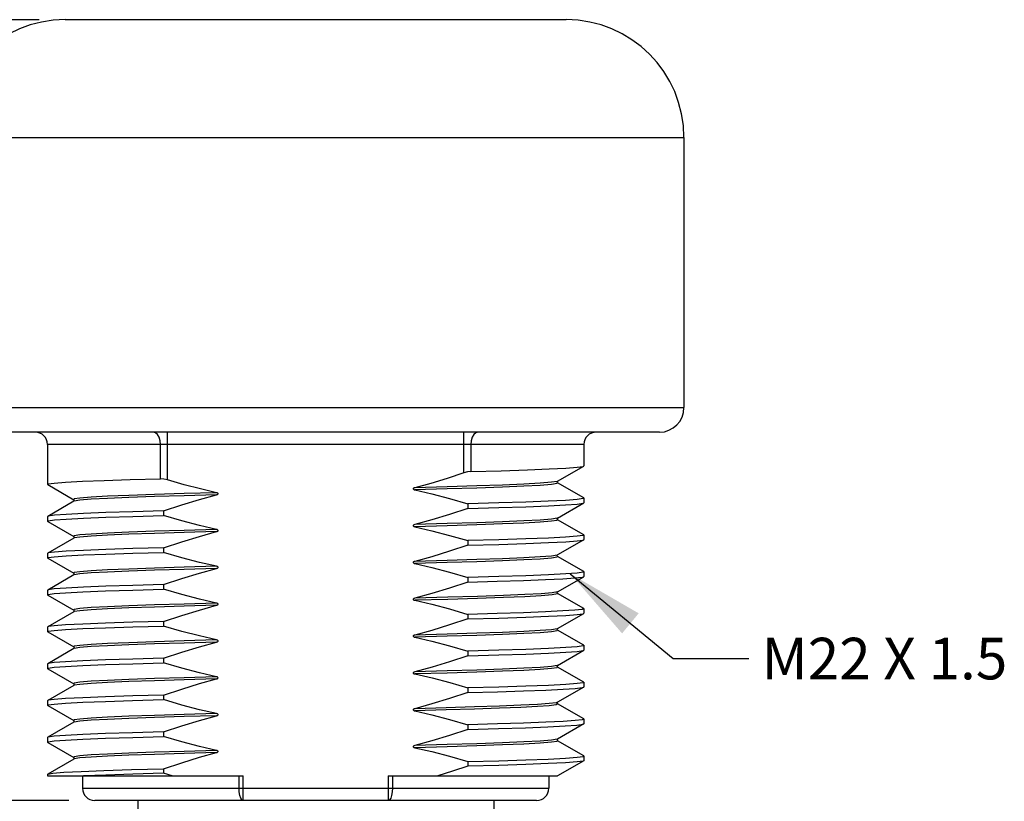
# Model space of a CAD drawing. Units: inches. Extents: x 0.4 to 16.6, y 0.6 to 10.4.
# Drawn here: x 4.4 to 6.8, y 5.4 to 7.3 of the extents above; entities that cross this region are included whole.
import ezdxf

# ---------------------------------------------------------------- set-up
doc = ezdxf.new("R2010")
doc.units = ezdxf.units.IN
doc.header["$LTSCALE"] = 0.935
doc.header["$MEASUREMENT"] = 0
doc.layers.get('0').update_dxf_attribs({"linetype": 'CONTINUOUS'})
for name, color, linetype in [('02___PRT_ALL_AXES', 7, 'CONTINUOUS'), ('AXIS', 7, 'CONTINUOUS'), ('NOTES', 7, 'CONTINUOUS'), ('SCHEME_DIMS', 7, 'CONTINUOUS')]:
    doc.layers.add(name, color=color, linetype=linetype)
doc.dimstyles.new('DIMSTYLE_2', dxfattribs={"dimtxt": 0.1, "dimasz": 0.1875, "dimexe": 0.125, "dimexo": 0.0625, "dimgap": 0.1, "dimtad": 0, "dimtih": 1, "dimtoh": 1, "dimdec": 1, "dimlfac": 0.666667, "dimzin": 0, "dimdsep": 46, "dimtxsty": 'STANDARD', "dimblk": '_FILLED', "dimblk1": '_FILLED', "dimblk2": '_FILLED', "dimcen": 0.09, "dimadec": 3, "dimazin": 0, "dimtp": 0.1, "dimtm": 0.1, "dimtfac": 1, "dimtdec": 3, "dimtofl": 0, "dimtmove": 0, "dimatfit": 3, "dimldrblk": '_FILLED', "dimfxl": 1, "dimtolj": 1, "dimtzin": 0, "dimarcsym": 0})
doc.dimstyles.get("Standard").update_dxf_attribs({"dimtxt": 0.1, "dimasz": 0.1875, "dimexe": 0.125, "dimexo": 0.0625, "dimgap": 0.09, "dimtad": 0, "dimtih": 1, "dimtoh": 1, "dimdec": 3, "dimzin": 0, "dimdsep": 46, "dimtxsty": 'STANDARD', "dimblk": '_FILLED', "dimblk1": '_FILLED', "dimblk2": '_FILLED', "dimcen": 0.09, "dimadec": 3, "dimazin": 0, "dimtol": 1, "dimtp": 0.005, "dimtm": 0.005, "dimtfac": 1, "dimtdec": 3, "dimtofl": 0, "dimtmove": 0, "dimatfit": 3, "dimldrblk": '_FILLED', "dimfxl": 1, "dimtolj": 1, "dimtzin": 0, "dimarcsym": 0})

# ---------------------------------------------------------------- blocks, each defined once
blk = doc.blocks.new('_FILLED')
at = {"color": 0, "linetype": 'BYBLOCK'}
blk.add_solid([(0, 0), (-1, 0.167), (-1, -0.167)], dxfattribs=at)
blk = doc.blocks.new('*D1')
at = {"layer": 'SCHEME_DIMS', "color": 7, "linetype": 'CONTINUOUS'}
for p, q in [((4.4711, 7.2736), (3.6206, 7.2736)), ((3.7456, 7.2736), (3.7456, 7.021)), ((3.7456, 6.2815), (3.7456, 6.571)), ((4.2467, 6.2815), (3.6206, 6.2815))]:
    blk.add_line(p, q, dxfattribs=at)
at = {"layer": 'SCHEME_DIMS', "color": 7, "linetype": 'CONTINUOUS', "xscale": 0.1875, "yscale": 0.1875, "zscale": 0.1875}
for p, rotation in [((3.7456, 7.2736), 90), ((3.7456, 6.2815), 270)]:
    blk.add_blockref('_FILLED', p, dxfattribs=dict(at, rotation=rotation))
at = {"layer": 'SCHEME_DIMS', "color": 7, "linetype": 'CONTINUOUS', "insert": (3.6956, 6.921), "char_height": 0.1, "width": 0.5, "attachment_point": 2, "line_spacing_factor": 0.9}
blk.add_mtext('16.8\\P[.66]', dxfattribs=at)
blk = doc.blocks.new('*D2')
at = {"layer": 'SCHEME_DIMS', "color": 7, "linetype": 'CONTINUOUS'}
for p, q in [((4.4711, 7.2736), (3.053, 7.2736)), ((3.178, 7.2736), (3.178, 6.4847)), ((3.178, 5.3957), (3.178, 6.0347)), ((4.542, 5.3957), (3.053, 5.3957))]:
    blk.add_line(p, q, dxfattribs=at)
at = {"layer": 'SCHEME_DIMS', "color": 7, "linetype": 'CONTINUOUS', "xscale": 0.1875, "yscale": 0.1875, "zscale": 0.1875}
for p, rotation in [((3.178, 7.2736), 90), ((3.178, 5.3957), 270)]:
    blk.add_blockref('_FILLED', p, dxfattribs=dict(at, rotation=rotation))
at = {"layer": 'SCHEME_DIMS', "color": 7, "linetype": 'CONTINUOUS', "insert": (3.078, 6.3847), "char_height": 0.1, "width": 0.6, "attachment_point": 2, "line_spacing_factor": 0.9}
blk.add_mtext('31.8\\P[1.25]', dxfattribs=at)
blk = doc.blocks.new('*D3')
at = {"layer": 'SCHEME_DIMS', "color": 7, "linetype": 'CONTINUOUS'}
for p, q in [((4.4711, 7.2736), (2.4501, 7.2736)), ((2.5751, 7.2736), (2.5751, 6.0122)), ((2.5751, 4.4508), (2.5751, 5.5622)), ((4.7679, 4.4508), (2.4501, 4.4508))]:
    blk.add_line(p, q, dxfattribs=at)
at = {"layer": 'SCHEME_DIMS', "color": 7, "linetype": 'CONTINUOUS', "xscale": 0.1875, "yscale": 0.1875, "zscale": 0.1875}
for p, rotation in [((2.5751, 7.2736), 90), ((2.5751, 4.4508), 270)]:
    blk.add_blockref('_FILLED', p, dxfattribs=dict(at, rotation=rotation))
at = {"layer": 'SCHEME_DIMS', "color": 7, "linetype": 'CONTINUOUS', "insert": (2.4751, 5.9122), "char_height": 0.1, "width": 0.6, "attachment_point": 2, "line_spacing_factor": 0.9}
blk.add_mtext('47.8\\P[1.88]', dxfattribs=at)

msp = doc.modelspace()

# ---------------------------------------------------------------- linework, layer by layer
at = {"color": 7, "linetype": 'CONTINUOUS'}
for p, q in [((4.2502, 6.3406), (6.0218, 6.3406)), ((5.9628, 6.2815), (4.3092, 6.2815)), ((4.7796, 6.1668), (4.7796, 6.2815)), ((5.4924, 6.1835), (5.4924, 6.2815)), ((5.7812, 6.252), (4.4908, 6.252)), ((4.7625, 6.1695), (4.7625, 6.252)), ((5.5095, 6.252), (5.5095, 6.1869)), ((5.718, 6.1635), (5.7807, 6.1998)), ((5.7807, 6.1998), (5.7812, 6.2003)), ((5.718, 6.1635), (5.7168, 6.163)), ((5.7176, 6.1632), (5.718, 6.1635)), ((5.7807, 6.1234), (5.718, 6.1596)), ((4.4913, 6.1555), (4.4908, 6.156)), ((4.4913, 6.1555), (4.554, 6.1192)), ((4.554, 6.1153), (4.4913, 6.0791)), ((4.5552, 6.1209), (4.554, 6.1192)), ((4.554, 6.1192), (4.5541, 6.1192)), ((5.718, 6.0749), (5.7807, 6.1112)), ((5.7807, 6.1234), (5.7812, 6.1228)), ((5.7807, 6.1112), (5.7812, 6.1117)), ((4.7703, 6.0922), (4.7703, 6.0811)), ((5.5017, 6.1092), (5.5017, 6.0981)), ((4.4913, 6.0791), (4.4908, 6.0785)), ((4.4913, 6.0669), (4.4908, 6.0674)), ((4.4913, 6.0669), (4.554, 6.0307)), ((5.7175, 6.0744), (5.718, 6.0749)), ((5.7807, 6.0348), (5.718, 6.071)), ((5.718, 6.071), (5.718, 6.071)), ((4.554, 6.0267), (4.4913, 5.9905)), ((4.5548, 6.0279), (4.554, 6.0267)), ((4.5552, 6.0272), (4.554, 6.0267)), ((5.5017, 6.0206), (5.5017, 6.0095)), ((5.7807, 6.0226), (5.718, 5.9864)), ((5.7807, 6.0348), (5.7812, 6.0342)), ((5.7807, 6.0226), (5.7812, 6.0231)), ((4.7703, 6.0036), (4.7703, 5.9925)), ((4.4913, 5.9905), (4.4908, 5.9899)), ((4.4913, 5.9783), (4.4908, 5.9788)), ((4.4913, 5.9783), (4.554, 5.9421)), ((5.7173, 5.9854), (5.718, 5.9864)), ((5.718, 5.9824), (5.718, 5.9824)), ((5.7807, 5.9462), (5.718, 5.9824)), ((5.7807, 5.9462), (5.7812, 5.9457)), ((4.554, 5.9381), (4.4913, 5.9019)), ((4.5545, 5.9386), (4.554, 5.9382)), ((4.554, 5.9382), (4.554, 5.9381)), ((5.5017, 5.932), (5.5017, 5.9209)), ((5.718, 5.8978), (5.7807, 5.934)), ((5.7807, 5.934), (5.7812, 5.9346)), ((4.4913, 5.9019), (4.4908, 5.9014)), ((4.7703, 5.915), (4.7703, 5.9039)), ((5.7178, 5.8976), (5.718, 5.8978)), ((4.4913, 5.8897), (4.4908, 5.8903)), ((4.4913, 5.8897), (4.554, 5.8535)), ((5.718, 5.8938), (5.718, 5.8938)), ((5.7807, 5.8576), (5.718, 5.8938)), ((5.718, 5.8938), (5.718, 5.8938)), ((4.5552, 5.8552), (4.554, 5.8535)), ((4.554, 5.8535), (4.5541, 5.8535)), ((4.555, 5.8518), (4.554, 5.8495)), ((4.5541, 5.8535), (4.555, 5.8518)), ((4.554, 5.8496), (4.4913, 5.8133)), ((4.554, 5.8496), (4.554, 5.8495)), ((5.5017, 5.8434), (5.5017, 5.8323)), ((5.718, 5.8092), (5.7807, 5.8454)), ((5.7807, 5.8454), (5.7812, 5.846)), ((4.4913, 5.8133), (4.4908, 5.8128)), ((4.7703, 5.8264), (4.7703, 5.8153)), ((5.718, 5.8092), (5.7168, 5.8087)), ((5.7179, 5.8091), (5.718, 5.8092)), ((5.718, 5.8092), (5.718, 5.8092)), ((5.7807, 5.769), (5.718, 5.8053)), ((5.718, 5.8053), (5.718, 5.8052)), ((5.718, 5.8052), (5.718, 5.8053)), ((4.4913, 5.8011), (4.4908, 5.8017)), ((4.4913, 5.8011), (4.554, 5.7649)), ((4.554, 5.761), (4.4913, 5.7247)), ((4.5552, 5.7666), (4.554, 5.7649)), ((4.5552, 5.7615), (4.554, 5.761)), ((4.554, 5.761), (4.554, 5.7609)), ((5.718, 5.7206), (5.7807, 5.7569)), ((5.7807, 5.769), (5.7812, 5.7685)), ((5.7807, 5.7569), (5.7812, 5.7574)), ((4.7703, 5.7378), (4.7703, 5.7267)), ((5.5017, 5.7548), (5.5017, 5.7437)), ((4.4913, 5.7247), (4.4908, 5.7242)), ((4.4913, 5.7126), (4.4908, 5.7131)), ((4.4913, 5.7126), (4.554, 5.6763)), ((5.7178, 5.7205), (5.718, 5.7206)), ((5.718, 5.7167), (5.718, 5.7167)), ((5.7807, 5.6804), (5.718, 5.7167)), ((5.718, 5.7167), (5.718, 5.7167)), ((4.554, 5.6724), (4.4913, 5.6361)), ((4.5552, 5.678), (4.554, 5.6763)), ((4.554, 5.6763), (4.555, 5.6746)), ((4.554, 5.6724), (4.554, 5.6724)), ((5.5017, 5.6663), (5.5017, 5.6552)), ((5.7807, 5.6683), (5.718, 5.632)), ((5.7807, 5.6804), (5.7812, 5.6799)), ((5.7807, 5.6683), (5.7812, 5.6688)), ((4.7703, 5.6493), (4.7703, 5.6382)), ((4.4913, 5.6361), (4.4908, 5.6356)), ((4.4913, 5.624), (4.4908, 5.6245)), ((4.4913, 5.624), (4.554, 5.5877)), ((5.7807, 5.5919), (5.718, 5.6281)), ((5.718, 5.6281), (5.7181, 5.6281)), ((5.7807, 5.5919), (5.7812, 5.5913)), ((4.554, 5.5838), (4.4913, 5.5476)), ((4.554, 5.5838), (4.5539, 5.5838)), ((4.5552, 5.5843), (4.554, 5.5838)), ((5.5017, 5.5777), (5.5017, 5.5666)), ((5.7807, 5.5797), (5.718, 5.5434)), ((5.7807, 5.5797), (5.7812, 5.5802)), ((4.4913, 5.5476), (4.4908, 5.547)), ((4.7703, 5.5607), (4.7703, 5.5496)), ((4.4913, 5.5354), (4.4908, 5.5359)), ((4.4913, 5.5354), (4.554, 5.4991)), ((5.7807, 5.5033), (5.718, 5.5395)), ((5.718, 5.5395), (5.7181, 5.5395)), ((4.554, 5.4952), (4.4913, 5.459)), ((4.554, 5.4952), (4.5539, 5.4952)), ((4.5552, 5.4957), (4.554, 5.4952)), ((5.7812, 5.5027), (5.7807, 5.5033)), ((4.7703, 5.4721), (4.7703, 5.461)), ((5.5017, 5.4891), (5.5017, 5.478)), ((5.7807, 5.4911), (5.718, 5.4549)), ((5.7812, 5.4916), (5.7807, 5.4911)), ((4.4908, 5.4585), (4.4913, 5.459)), ((4.4908, 5.4547), (4.9613, 5.4547)), ((4.575, 5.4547), (4.575, 5.4252)), ((4.9516, 5.4252), (4.9516, 5.4547)), ((4.9613, 5.3957), (4.9613, 5.4547)), ((5.3107, 5.4547), (5.7178, 5.4547)), ((5.3107, 5.4547), (5.3107, 5.3957)), ((5.3204, 5.4547), (5.3204, 5.4252)), ((5.697, 5.4547), (5.697, 5.4252)), ((5.718, 5.4549), (5.7177, 5.4547)), ((5.7178, 5.4547), (5.718, 5.4549)), ((4.575, 5.4252), (5.697, 5.4252)), ((5.6675, 5.3957), (4.6045, 5.3957))]:
    msp.add_line(p, q, dxfattribs=at)
for points in [[(4.7625, 6.252), (4.7616, 6.2611), (4.7592, 6.2693), (4.7554, 6.2759), (4.7507, 6.2801), (4.7454, 6.2815)], [(5.5266, 6.2815), (5.5214, 6.2801), (5.5166, 6.2759), (5.5128, 6.2693), (5.5104, 6.2611), (5.5095, 6.252)], [(5.4924, 6.1835), (5.4522, 6.1703), (5.4128, 6.1584), (5.3744, 6.1479)], [(5.5095, 6.1869), (5.5016, 6.1859), (5.4924, 6.1835)], [(5.5095, 6.1869), (5.5822, 6.1889), (5.6457, 6.191), (5.698, 6.1931), (5.738, 6.1951), (5.7654, 6.1972), (5.7794, 6.1993), (5.7807, 6.1998)], [(4.4908, 6.156), (4.4927, 6.1571), (4.5069, 6.1592), (4.5345, 6.1612), (4.5748, 6.1633), (4.6268, 6.1653), (4.69, 6.1674), (4.7625, 6.1695)], [(4.7796, 6.1668), (4.7705, 6.1689), (4.7625, 6.1695)], [(4.8976, 6.136), (4.8592, 6.1449), (4.8198, 6.1551), (4.7796, 6.1668)], [(5.7168, 6.163), (5.7032, 6.1609), (5.6763, 6.1587), (5.6367, 6.1566), (5.5854, 6.1544), (5.5236, 6.1522), (5.4527, 6.1501), (5.3744, 6.1479)], [(5.718, 6.1596), (5.7168, 6.1579), (5.7032, 6.1558), (5.6763, 6.1536), (5.6367, 6.1514), (5.5854, 6.1493), (5.5236, 6.1471), (5.4527, 6.145), (5.3744, 6.1428)], [(5.718, 6.1596), (5.717, 6.1616), (5.7176, 6.1632)], [(4.8976, 6.136), (4.8193, 6.1339), (4.7484, 6.1317), (4.6866, 6.1295), (4.6353, 6.1274), (4.5957, 6.1252), (4.5688, 6.1231), (4.5552, 6.1209)], [(4.8976, 6.1309), (4.8988, 6.1313), (4.8999, 6.1318), (4.9007, 6.1324), (4.9012, 6.1332), (4.9012, 6.134), (4.9006, 6.1347), (4.8999, 6.1352), (4.8988, 6.1357), (4.8976, 6.136)], [(5.3744, 6.1479), (5.3732, 6.1475), (5.3722, 6.1471), (5.3714, 6.1465), (5.3709, 6.1457), (5.3708, 6.1449), (5.3714, 6.1441), (5.3722, 6.1436), (5.3732, 6.1431), (5.3744, 6.1428)], [(5.3744, 6.1428), (5.4158, 6.1332), (5.4582, 6.122), (5.5017, 6.1092)], [(4.8976, 6.1309), (4.8193, 6.1288), (4.7484, 6.1266), (4.6866, 6.1244), (4.6353, 6.1223), (4.5957, 6.1201), (4.5688, 6.118), (4.5552, 6.1158), (4.554, 6.1153)], [(4.555, 6.1171), (4.5543, 6.1155), (4.554, 6.1153)], [(4.5541, 6.1192), (4.5546, 6.1185), (4.555, 6.1171)], [(4.7703, 6.0922), (4.8138, 6.1066), (4.8563, 6.1196), (4.8976, 6.1309)], [(5.7812, 6.1228), (5.7794, 6.1218), (5.7649, 6.1196), (5.7367, 6.1176), (5.6955, 6.1155), (5.6416, 6.1134), (5.5763, 6.1113), (5.5017, 6.1092)], [(5.5017, 6.0981), (5.5763, 6.1002), (5.6418, 6.1023), (5.696, 6.1044), (5.7373, 6.1065), (5.7652, 6.1086), (5.7795, 6.1107), (5.7807, 6.1112)], [(4.7703, 6.0922), (4.6959, 6.0901), (4.6309, 6.088), (4.5773, 6.0859), (4.5358, 6.0838), (4.5074, 6.0817), (4.4927, 6.0796), (4.4913, 6.0791)], [(5.5017, 6.0981), (5.4582, 6.0836), (5.4157, 6.0707), (5.3744, 6.0593)], [(4.4908, 6.0674), (4.4928, 6.0685), (4.5076, 6.0707), (4.5361, 6.0727), (4.5777, 6.0748), (4.6316, 6.0769), (4.6961, 6.079), (4.7703, 6.0811)], [(4.8976, 6.0474), (4.8563, 6.057), (4.8138, 6.0682), (4.7703, 6.0811)], [(5.718, 6.0749), (5.7168, 6.0745), (5.7032, 6.0723), (5.6763, 6.0701), (5.6367, 6.068), (5.5854, 6.0658), (5.5236, 6.0637), (5.4527, 6.0615), (5.3744, 6.0593)], [(5.718, 6.071), (5.7168, 6.0693), (5.7032, 6.0672), (5.6763, 6.065), (5.6367, 6.0629), (5.5854, 6.0607), (5.5236, 6.0585), (5.4527, 6.0564), (5.3744, 6.0542)], [(5.718, 6.071), (5.717, 6.073), (5.7175, 6.0744)], [(4.8976, 6.0474), (4.8193, 6.0453), (4.7484, 6.0431), (4.6866, 6.041), (4.6353, 6.0388), (4.5957, 6.0366), (4.5688, 6.0345), (4.5552, 6.0323), (4.554, 6.0307)], [(4.8976, 6.0423), (4.8193, 6.0402), (4.7484, 6.038), (4.6866, 6.0359), (4.6353, 6.0337), (4.5957, 6.0315), (4.5688, 6.0294), (4.5552, 6.0272)], [(4.7703, 6.0036), (4.8138, 6.0181), (4.8563, 6.031), (4.8976, 6.0423)], [(4.8976, 6.0423), (4.8988, 6.0427), (4.8999, 6.0432), (4.9007, 6.0438), (4.9012, 6.0446), (4.9012, 6.0454), (4.9006, 6.0461), (4.8999, 6.0467), (4.8988, 6.0471), (4.8976, 6.0474)], [(5.3744, 6.0593), (5.3732, 6.059), (5.3722, 6.0585), (5.3714, 6.0579), (5.3709, 6.0572), (5.3708, 6.0563), (5.3714, 6.0556), (5.3722, 6.055), (5.3732, 6.0545), (5.3744, 6.0542)], [(5.3744, 6.0542), (5.4158, 6.0446), (5.4582, 6.0334), (5.5017, 6.0206)], [(4.554, 6.0307), (4.555, 6.0286), (4.5548, 6.0279)], [(5.7812, 6.0342), (5.7795, 6.0332), (5.7652, 6.0311), (5.7373, 6.029), (5.696, 6.0269), (5.6418, 6.0248), (5.5763, 6.0227), (5.5017, 6.0206)], [(5.5017, 6.0095), (5.5762, 6.0116), (5.6419, 6.0137), (5.6963, 6.0158), (5.7377, 6.0179), (5.7654, 6.02), (5.7795, 6.0221), (5.7807, 6.0226)], [(4.4908, 5.9788), (4.4927, 5.9799), (4.5073, 5.982), (4.5355, 5.9841), (4.5771, 5.9862), (4.6313, 5.9883), (4.6962, 5.9904), (4.7703, 5.9925)], [(4.7703, 6.0036), (4.6961, 6.0015), (4.6316, 5.9994), (4.5777, 5.9973), (4.5361, 5.9953), (4.5076, 5.9932), (4.4928, 5.9911), (4.4913, 5.9905)], [(4.8976, 5.9589), (4.8563, 5.9684), (4.8138, 5.9797), (4.7703, 5.9925)], [(5.5017, 6.0095), (5.4582, 5.995), (5.4157, 5.9821), (5.3744, 5.9708)], [(5.3744, 5.9708), (5.3732, 5.9704), (5.3722, 5.9699), (5.3714, 5.9693), (5.3709, 5.9686), (5.3708, 5.9677), (5.3714, 5.967), (5.3722, 5.9664), (5.3732, 5.966), (5.3744, 5.9656)], [(5.718, 5.9864), (5.7168, 5.9859), (5.7032, 5.9837), (5.6763, 5.9816), (5.6367, 5.9794), (5.5854, 5.9772), (5.5236, 5.9751), (5.4527, 5.9729), (5.3744, 5.9708)], [(5.718, 5.9824), (5.7168, 5.9808), (5.7032, 5.9786), (5.6763, 5.9764), (5.6367, 5.9743), (5.5854, 5.9721), (5.5236, 5.97), (5.4527, 5.9678), (5.3744, 5.9656)], [(5.718, 5.9824), (5.7171, 5.9841), (5.7173, 5.9854)], [(4.8976, 5.9589), (4.8193, 5.9567), (4.7484, 5.9545), (4.6866, 5.9524), (4.6353, 5.9502), (4.5957, 5.9481), (4.5688, 5.9459), (4.5552, 5.9437), (4.554, 5.9421)], [(4.8976, 5.9537), (4.8193, 5.9516), (4.7484, 5.9494), (4.6866, 5.9473), (4.6353, 5.9451), (4.5957, 5.9429), (4.5688, 5.9408), (4.5552, 5.9386), (4.554, 5.9382)], [(4.7703, 5.915), (4.8138, 5.9295), (4.8563, 5.9424), (4.8976, 5.9537)], [(4.8976, 5.9537), (4.8988, 5.9541), (4.8999, 5.9546), (4.9007, 5.9553), (4.9012, 5.956), (4.9012, 5.9568), (4.9006, 5.9575), (4.8999, 5.9581), (4.8988, 5.9585), (4.8976, 5.9589)], [(5.3744, 5.9656), (5.4158, 5.9561), (5.4582, 5.9448), (5.5017, 5.932)], [(5.7812, 5.9457), (5.7795, 5.9446), (5.7654, 5.9425), (5.7377, 5.9405), (5.6963, 5.9383), (5.6419, 5.9362), (5.5762, 5.9341), (5.5017, 5.932)], [(4.554, 5.9421), (4.5542, 5.9419), (4.5548, 5.9393), (4.5545, 5.9386)], [(5.5017, 5.9209), (5.5728, 5.9229), (5.6359, 5.9249), (5.689, 5.9269), (5.7306, 5.9289), (5.7598, 5.9309), (5.7767, 5.9329), (5.7807, 5.934)], [(4.4908, 5.8903), (4.4926, 5.8913), (4.5067, 5.8934), (4.5345, 5.8955), (4.5759, 5.8976), (4.6303, 5.8997), (4.6959, 5.9018), (4.7703, 5.9039)], [(4.7703, 5.915), (4.6962, 5.9129), (4.6313, 5.9108), (4.5771, 5.9087), (4.5355, 5.9066), (4.5073, 5.9046), (4.4927, 5.9024), (4.4913, 5.9019)], [(4.8976, 5.8703), (4.8563, 5.8799), (4.8138, 5.8911), (4.7703, 5.9039)], [(5.5017, 5.9209), (5.4582, 5.9064), (5.4157, 5.8935), (5.3744, 5.8822)], [(5.718, 5.8978), (5.7174, 5.8975), (5.705, 5.8953), (5.6788, 5.8931), (5.6395, 5.8909), (5.588, 5.8887), (5.5256, 5.8866), (5.4538, 5.8844), (5.3744, 5.8822)], [(5.3744, 5.8822), (5.3732, 5.8818), (5.3722, 5.8813), (5.3714, 5.8807), (5.3709, 5.88), (5.3708, 5.8792), (5.3714, 5.8784), (5.3722, 5.8778), (5.3732, 5.8774), (5.3744, 5.8771)], [(5.718, 5.8938), (5.7174, 5.8924), (5.705, 5.8902), (5.6788, 5.888), (5.6395, 5.8858), (5.588, 5.8836), (5.5256, 5.8814), (5.4538, 5.8792), (5.3744, 5.8771)], [(5.3744, 5.8771), (5.4158, 5.8675), (5.4582, 5.8563), (5.5017, 5.8434)], [(5.718, 5.8938), (5.717, 5.8959), (5.7178, 5.8976)], [(4.5688, 5.8522), (4.5552, 5.85), (4.554, 5.8496)], [(4.8976, 5.8703), (4.8193, 5.8681), (4.7484, 5.866), (4.6866, 5.8638), (4.6353, 5.8616), (4.5957, 5.8595), (4.5688, 5.8573), (4.5552, 5.8552)], [(4.8976, 5.8652), (4.8193, 5.863), (4.7484, 5.8608), (4.6866, 5.8587), (4.6353, 5.8565), (4.5957, 5.8544), (4.5688, 5.8522)], [(4.7703, 5.8264), (4.8138, 5.8409), (4.8563, 5.8538), (4.8976, 5.8652)], [(4.8976, 5.8652), (4.8988, 5.8656), (4.8999, 5.8661), (4.9007, 5.8667), (4.9012, 5.8674), (4.9012, 5.8683), (4.9006, 5.8689), (4.8999, 5.8695), (4.8988, 5.8699), (4.8976, 5.8703)], [(5.7812, 5.8571), (5.7767, 5.8554), (5.7598, 5.8534), (5.7306, 5.8515), (5.689, 5.8494), (5.6359, 5.8474), (5.5728, 5.8454), (5.5017, 5.8434)], [(5.7807, 5.8576), (5.781, 5.8574), (5.7812, 5.8571)], [(5.5017, 5.8323), (5.4582, 5.8178), (5.4157, 5.8049), (5.3744, 5.7936)], [(5.5017, 5.8323), (5.5762, 5.8344), (5.6419, 5.8365), (5.6963, 5.8387), (5.7377, 5.8408), (5.7654, 5.8428), (5.7794, 5.8449), (5.7807, 5.8454)], [(4.4908, 5.8017), (4.4926, 5.8027), (4.5066, 5.8048), (4.5343, 5.8069), (4.5757, 5.809), (4.6301, 5.8111), (4.6958, 5.8132), (4.7703, 5.8153)], [(4.7703, 5.8264), (4.6959, 5.8243), (4.6303, 5.8222), (4.5759, 5.8201), (4.5345, 5.818), (4.5067, 5.8159), (4.4926, 5.8138), (4.4913, 5.8133)], [(4.8976, 5.7817), (4.8562, 5.7913), (4.8138, 5.8025), (4.7703, 5.8153)], [(5.7168, 5.8087), (5.7032, 5.8065), (5.6763, 5.8044), (5.6367, 5.8022), (5.5854, 5.8001), (5.5236, 5.7979), (5.4527, 5.7957), (5.3744, 5.7936)], [(5.718, 5.8052), (5.7168, 5.8036), (5.7032, 5.8014), (5.6763, 5.7993), (5.6367, 5.7971), (5.5854, 5.795), (5.5236, 5.7928), (5.4527, 5.7906), (5.3744, 5.7885)], [(5.718, 5.8053), (5.717, 5.8075), (5.7179, 5.8091)], [(4.8976, 5.7817), (4.8193, 5.7795), (4.7484, 5.7774), (4.6866, 5.7752), (4.6353, 5.7731), (4.5957, 5.7709), (4.5688, 5.7687), (4.5552, 5.7666)], [(4.8976, 5.7766), (4.8988, 5.777), (4.8999, 5.7775), (4.9007, 5.7781), (4.9012, 5.7788), (4.9012, 5.7797), (4.9006, 5.7804), (4.8999, 5.7809), (4.8988, 5.7814), (4.8976, 5.7817)], [(5.3744, 5.7936), (5.3732, 5.7932), (5.3722, 5.7927), (5.3714, 5.7922), (5.3709, 5.7914), (5.3708, 5.7906), (5.3714, 5.7898), (5.3722, 5.7892), (5.3732, 5.7888), (5.3744, 5.7885)], [(5.3744, 5.7885), (5.4157, 5.7789), (5.4582, 5.7677), (5.5017, 5.7548)], [(4.554, 5.7649), (4.5549, 5.7633), (4.555, 5.7628)], [(4.555, 5.7628), (4.554, 5.761), (4.554, 5.761)], [(4.8976, 5.7766), (4.8193, 5.7744), (4.7484, 5.7723), (4.6866, 5.7701), (4.6353, 5.7679), (4.5957, 5.7658), (4.5688, 5.7636), (4.5552, 5.7615)], [(4.7703, 5.7378), (4.8138, 5.7523), (4.8562, 5.7652), (4.8976, 5.7766)], [(5.7812, 5.7685), (5.7794, 5.7674), (5.7654, 5.7654), (5.7377, 5.7633), (5.6963, 5.7612), (5.6419, 5.759), (5.5762, 5.7569), (5.5017, 5.7548)], [(5.5017, 5.7437), (5.5762, 5.7458), (5.6419, 5.7479), (5.6962, 5.7501), (5.7376, 5.7522), (5.7654, 5.7543), (5.7794, 5.7564), (5.7807, 5.7569)], [(4.7703, 5.7378), (4.6958, 5.7358), (4.6301, 5.7336), (4.5757, 5.7315), (4.5343, 5.7294), (4.5066, 5.7273), (4.4926, 5.7252), (4.4913, 5.7247)], [(5.5017, 5.7437), (5.4583, 5.7293), (5.4159, 5.7164), (5.3744, 5.705)], [(4.4908, 5.7131), (4.4926, 5.7141), (4.5066, 5.7162), (4.5343, 5.7183), (4.5757, 5.7204), (4.6301, 5.7225), (4.6958, 5.7247), (4.7703, 5.7267)], [(4.8976, 5.6931), (4.8564, 5.7027), (4.8139, 5.7139), (4.7703, 5.7267)], [(5.718, 5.7206), (5.7168, 5.7201), (5.7032, 5.718), (5.6763, 5.7158), (5.6367, 5.7136), (5.5854, 5.7115), (5.5236, 5.7093), (5.4527, 5.7072), (5.3744, 5.705)], [(5.718, 5.7167), (5.7168, 5.715), (5.7032, 5.7128), (5.6763, 5.7107), (5.6367, 5.7085), (5.5854, 5.7064), (5.5236, 5.7042), (5.4527, 5.702), (5.3744, 5.6999)], [(5.718, 5.7167), (5.717, 5.7187), (5.7178, 5.7205)], [(4.8976, 5.6931), (4.8193, 5.691), (4.7484, 5.6888), (4.6866, 5.6866), (4.6353, 5.6845), (4.5957, 5.6823), (4.5688, 5.6802), (4.5552, 5.678)], [(4.8976, 5.688), (4.8193, 5.6858), (4.7484, 5.6837), (4.6866, 5.6815), (4.6353, 5.6794), (4.5957, 5.6772), (4.5688, 5.675)], [(4.7703, 5.6493), (4.8139, 5.6638), (4.8564, 5.6767), (4.8976, 5.688)], [(4.8976, 5.688), (4.8987, 5.6883), (4.8996, 5.6887), (4.9004, 5.6893), (4.901, 5.6899), (4.9013, 5.6907), (4.901, 5.6914), (4.9004, 5.692), (4.8996, 5.6924), (4.8987, 5.6928), (4.8976, 5.6931)], [(5.3744, 5.705), (5.3732, 5.7046), (5.3722, 5.7041), (5.3714, 5.7036), (5.3709, 5.7028), (5.3708, 5.702), (5.3714, 5.7012), (5.3722, 5.7006), (5.3732, 5.7002), (5.3744, 5.6999)], [(5.3744, 5.6999), (5.4159, 5.6903), (5.4584, 5.6791), (5.5017, 5.6663)], [(4.5688, 5.675), (4.5552, 5.6729), (4.554, 5.6724)], [(4.555, 5.6746), (4.554, 5.6724), (4.554, 5.6724)], [(5.7812, 5.6799), (5.7794, 5.6789), (5.7654, 5.6768), (5.7376, 5.6747), (5.6962, 5.6726), (5.6419, 5.6705), (5.5762, 5.6683), (5.5017, 5.6663)], [(5.5017, 5.6552), (5.5731, 5.6572), (5.6361, 5.6592), (5.6894, 5.6612), (5.7311, 5.6632), (5.7604, 5.6652), (5.7772, 5.6672), (5.7807, 5.6683)], [(4.4908, 5.6245), (4.4925, 5.6255), (4.5066, 5.6276), (4.5342, 5.6297), (4.5756, 5.6318), (4.63, 5.634), (4.6957, 5.6361), (4.7703, 5.6382)], [(4.7703, 5.6493), (4.6958, 5.6472), (4.6301, 5.6451), (4.5757, 5.6429), (4.5343, 5.6408), (4.5066, 5.6387), (4.4926, 5.6367), (4.4913, 5.6361)], [(4.8976, 5.6045), (4.8563, 5.6141), (4.8138, 5.6253), (4.7703, 5.6382)], [(5.5017, 5.6552), (5.4582, 5.6407), (5.4157, 5.6278), (5.3744, 5.6164)], [(5.3744, 5.6164), (5.3732, 5.616), (5.3722, 5.6156), (5.3714, 5.615), (5.3709, 5.6142), (5.3708, 5.6134), (5.3714, 5.6126), (5.3722, 5.6121), (5.3732, 5.6116), (5.3744, 5.6113)], [(5.718, 5.632), (5.7143, 5.6309), (5.6979, 5.6289), (5.6694, 5.6268), (5.6293, 5.6247), (5.5785, 5.6226), (5.5182, 5.6206), (5.4497, 5.6185), (5.3744, 5.6164)], [(5.7181, 5.6281), (5.7143, 5.6258), (5.6979, 5.6237), (5.6694, 5.6217), (5.6293, 5.6196), (5.5785, 5.6175), (5.5182, 5.6155), (5.4497, 5.6134), (5.3744, 5.6113)], [(5.7181, 5.6281), (5.7176, 5.6284), (5.7174, 5.6313), (5.718, 5.632)], [(4.8976, 5.6045), (4.8193, 5.6024), (4.7484, 5.6002), (4.6866, 5.5981), (4.6353, 5.5959), (4.5957, 5.5937), (4.5688, 5.5916), (4.5552, 5.5894), (4.554, 5.5877)], [(4.8976, 5.5994), (4.8193, 5.5973), (4.7484, 5.5951), (4.6866, 5.5929), (4.6353, 5.5908), (4.5957, 5.5886), (4.5688, 5.5865), (4.5552, 5.5843)], [(4.7703, 5.5607), (4.8139, 5.5752), (4.8563, 5.5881), (4.8976, 5.5994)], [(4.8976, 5.5994), (4.8988, 5.5998), (4.8999, 5.6003), (4.9007, 5.6009), (4.9012, 5.6017), (4.9012, 5.6025), (4.9006, 5.6032), (4.8999, 5.6037), (4.8988, 5.6042), (4.8976, 5.6045)], [(5.3744, 5.6113), (5.4158, 5.6017), (5.4582, 5.5905), (5.5017, 5.5777)], [(5.7812, 5.5913), (5.7772, 5.5898), (5.7604, 5.5877), (5.7311, 5.5857), (5.6894, 5.5837), (5.6361, 5.5817), (5.5731, 5.5797), (5.5017, 5.5777)], [(4.554, 5.5877), (4.5546, 5.587), (4.5544, 5.5841), (4.5539, 5.5838)], [(5.5017, 5.5666), (5.4582, 5.5521), (5.4157, 5.5392), (5.3744, 5.5278)], [(5.5017, 5.5666), (5.5758, 5.5687), (5.6404, 5.5707), (5.6944, 5.5728), (5.7361, 5.5749), (5.7645, 5.577), (5.7792, 5.5791), (5.7807, 5.5797)], [(4.4908, 5.5359), (4.4925, 5.5369), (4.5067, 5.5391), (4.5345, 5.5411), (4.5758, 5.5433), (4.6302, 5.5454), (4.6958, 5.5475), (4.7703, 5.5496)], [(4.7703, 5.5607), (4.6957, 5.5586), (4.63, 5.5565), (4.5756, 5.5543), (4.5342, 5.5522), (4.5066, 5.5502), (4.4925, 5.5481), (4.4913, 5.5476)], [(4.8976, 5.5159), (4.8563, 5.5255), (4.8138, 5.5367), (4.7703, 5.5496)], [(5.718, 5.5434), (5.7168, 5.543), (5.7032, 5.5408), (5.6763, 5.5386), (5.6367, 5.5365), (5.5854, 5.5343), (5.5236, 5.5322), (5.4527, 5.53), (5.3744, 5.5278)], [(5.7181, 5.5395), (5.7176, 5.5398), (5.7174, 5.5427), (5.718, 5.5434)], [(5.3744, 5.5278), (5.3732, 5.5275), (5.3722, 5.527), (5.3714, 5.5264), (5.3709, 5.5257), (5.3708, 5.5248), (5.3714, 5.5241), (5.3722, 5.5235), (5.3732, 5.523), (5.3744, 5.5227)], [(5.7181, 5.5395), (5.7168, 5.5378), (5.7032, 5.5357), (5.6763, 5.5335), (5.6367, 5.5314), (5.5854, 5.5292), (5.5236, 5.527), (5.4527, 5.5249), (5.3744, 5.5227)], [(5.3744, 5.5227), (5.4158, 5.5132), (5.4582, 5.5019), (5.5017, 5.4891)], [(4.554, 5.4991), (4.5546, 5.4984), (4.5544, 5.4956), (4.5539, 5.4952)], [(4.8976, 5.5159), (4.8193, 5.5138), (4.7484, 5.5116), (4.6866, 5.5095), (4.6353, 5.5073), (4.5957, 5.5051), (4.5688, 5.503), (4.5552, 5.5008), (4.554, 5.4992)], [(4.8976, 5.5108), (4.8193, 5.5087), (4.7484, 5.5065), (4.6866, 5.5044), (4.6353, 5.5022), (4.5957, 5.5), (4.5688, 5.4979), (4.5552, 5.4957)], [(4.7703, 5.4721), (4.8138, 5.4866), (4.8563, 5.4995), (4.8976, 5.5108)], [(4.8976, 5.5108), (4.8988, 5.5112), (4.8999, 5.5117), (4.9007, 5.5123), (4.9012, 5.5131), (4.9012, 5.5139), (4.9006, 5.5146), (4.8999, 5.5152), (4.8988, 5.5156), (4.8976, 5.5159)], [(5.5017, 5.4891), (5.5766, 5.4912), (5.6416, 5.4933), (5.6955, 5.4954), (5.737, 5.4975), (5.7651, 5.4996), (5.7794, 5.5017), (5.7812, 5.5027)], [(4.4913, 5.459), (4.5034, 5.4612), (4.5304, 5.4634), (4.5717, 5.4656), (4.6264, 5.4678), (4.6931, 5.4699), (4.7703, 5.4721)], [(5.5017, 5.478), (5.4654, 5.4658), (5.4298, 5.4547)], [(5.7807, 5.4911), (5.7794, 5.4906), (5.7651, 5.4885), (5.737, 5.4864), (5.6955, 5.4843), (5.6416, 5.4822), (5.5766, 5.4801), (5.5017, 5.478)], [(4.7703, 5.461), (4.6958, 5.4589), (4.631, 5.4568), (4.5773, 5.4547)], [(4.791, 5.4547), (4.7807, 5.4578), (4.7703, 5.461)], [(4.9613, 5.3957), (4.9583, 5.3971), (4.9556, 5.4013), (4.9535, 5.4078), (4.9521, 5.4161), (4.9516, 5.4252)], [(5.3204, 5.4252), (5.3199, 5.4161), (5.3185, 5.4078), (5.3164, 5.4013), (5.3137, 5.3971), (5.3107, 5.3957)]]:
    msp.add_lwpolyline(points, dxfattribs=at)
for centre, radius, start, end in [((5.9628, 6.3406), 0.0591, 270, 360), ((4.4613, 6.252), 0.0295, 0, 90), ((5.8107, 6.252), 0.0295, 90, 180), ((4.6045, 5.4252), 0.0295, 180, 270), ((5.6675, 5.4252), 0.0295, 270, 360)]:
    msp.add_arc(centre, radius, start, end, dxfattribs=at)
at = {"layer": '02___PRT_ALL_AXES', "color": 7, "linetype": 'CONTINUOUS'}
for p, q in [((4.7079, 5.3957), (4.7079, 5.3594)), ((5.5642, 5.3957), (5.5642, 5.3594))]:
    msp.add_line(p, q, dxfattribs=at)
at = {"layer": 'AXIS', "color": 7, "linetype": 'CONTINUOUS'}
for p, q in [((5.7384, 7.2736), (4.5336, 7.2736)), ((4.2502, 6.9902), (6.0218, 6.9902)), ((6.0218, 6.9902), (6.0218, 6.3406)), ((4.4908, 6.252), (4.4908, 6.156)), ((5.7812, 6.252), (5.7812, 6.2003)), ((5.7812, 6.1228), (5.7812, 6.1117)), ((4.4908, 6.0785), (4.4908, 6.0674)), ((5.7812, 6.0342), (5.7812, 6.0231)), ((4.4908, 5.9899), (4.4908, 5.9788)), ((5.7812, 5.9457), (5.7812, 5.9346)), ((4.4908, 5.9014), (4.4908, 5.8903)), ((5.7812, 5.8571), (5.7812, 5.846)), ((4.4908, 5.8128), (4.4908, 5.8017)), ((5.7812, 5.7685), (5.7812, 5.7574)), ((4.4908, 5.7242), (4.4908, 5.7131)), ((5.7812, 5.6799), (5.7812, 5.6688)), ((4.4908, 5.6356), (4.4908, 5.6245)), ((5.7812, 5.5913), (5.7812, 5.5802)), ((4.4908, 5.547), (4.4908, 5.5359)), ((5.7812, 5.5027), (5.7812, 5.4916)), ((4.4908, 5.4585), (4.4908, 5.4547))]:
    msp.add_line(p, q, dxfattribs=at)
for centre, start, end in [((4.5336, 6.9902), 90, 180), ((5.7384, 6.9902), 0, 90)]:
    msp.add_arc(centre, 0.2835, start, end, dxfattribs=at)

# ---------------------------------------------------------------- texts
at = {"layer": 'NOTES', "color": 7, "linetype": 'CONTINUOUS', "insert": (6.1783, 5.787), "char_height": 0.1, "width": 1, "attachment_point": 1, "line_spacing_factor": 0.9}
msp.add_mtext(' M22 X 1.5', dxfattribs=at)

# ---------------------------------------------------------------- dimensions: what is measured, and where the dimension line sits
at = {"layer": 'SCHEME_DIMS', "color": 7, "linetype": 'CONTINUOUS'}
for base, p1, p2, angle, picture, middle in [((2.5751, 7.2736), (4.8304, 4.4508), (4.5336, 7.2736), 90, '*D3', (2.5751, 5.7872)), ((3.178, 5.3957), (4.5336, 7.2736), (4.6045, 5.3957), 270, '*D2', (3.178, 6.2597)), ((3.7456, 6.2815), (4.5336, 7.2736), (4.3092, 6.2815), 270, '*D1', (3.7456, 6.796))]:
    dim = msp.add_linear_dim(base=base, p1=p1, p2=p2, angle=angle, text='<>\\P[]', dimstyle='DIMSTYLE_2', dxfattribs=at)
    dim.commit()
    dim.dimension.update_dxf_attribs({"geometry": picture, "text_midpoint": middle, "dimtype": 160})

# ---------------------------------------------------------------- leaders
at = {"layer": 'NOTES', "color": 7, "linetype": 'CONTINUOUS'}
msp.add_leader([(5.7485, 5.9411), (5.9956, 5.737), (6.1783, 5.737)], dimstyle='STANDARD', override={"dimtad": 0}, dxfattribs=at)

doc.saveas('drawing.dxf')
